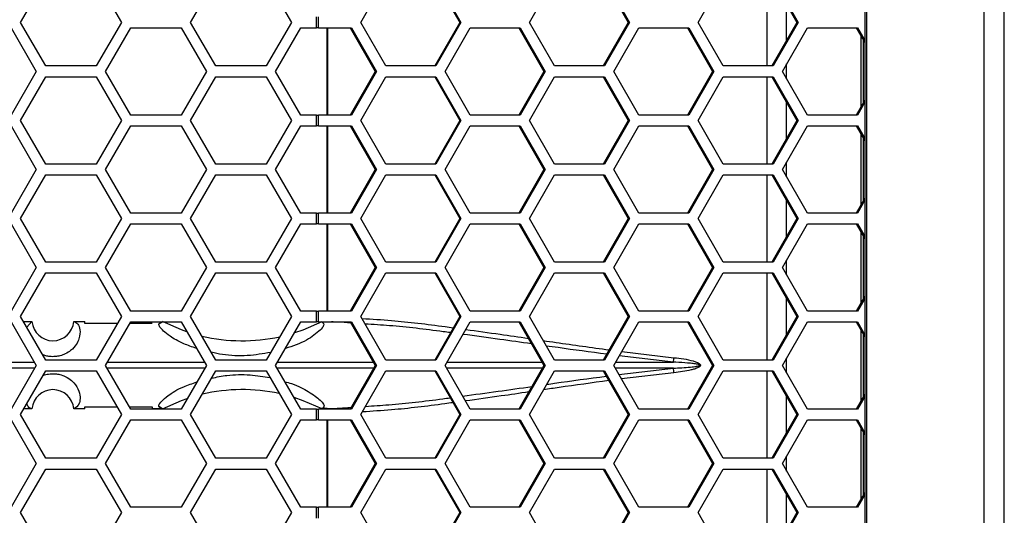
# Model space of a CAD drawing. Units: inches. Extents: x 0.3 to 33.8, y 0.2 to 21.7.
# Drawn here: x 9.1 to 9.6, y 6 to 6.3 of the extents above; entities that cross this region are included whole.
import ezdxf

# ---------------------------------------------------------------- set-up
doc = ezdxf.new("R2010")
doc.units = ezdxf.units.IN
doc.header["$MEASUREMENT"] = 0

msp = doc.modelspace()

# ---------------------------------------------------------------- linework, layer by layer
at = {"color": 7, "linetype": 'Continuous', "lineweight": 25}
for p, q in [((9.62939272990904, 3.188861454573967), (9.629392729909037, 8.262261454573967)), ((9.640956731552512, 3.190158155011517), (9.64095673155251, 8.26228615142436)), ((9.560992756110274, 8.194561454573963), (9.560992756110274, 3.256561454573969)), ((9.562271912794031, 3.256561454573969), (9.56227191279403, 8.194561454573963)), ((9.077556402407202, 6.311061454573964), (9.091990159136943, 6.336061454573966)), ((9.120857672596424, 6.336061454573966), (9.135291429326164, 6.311061454573966)), ((9.174956402407203, 6.311061454573964), (9.189390159136943, 6.336061454573966)), ((9.218257672596424, 6.336061454573966), (9.232691429326165, 6.311061454573966)), ((9.272483874264077, 6.311061454573966), (9.286794148204098, 6.336061454573966)), ((9.314735959884596, 6.336061454573966), (9.329046233824618, 6.311061454573966)), ((9.31541469608414, 6.336061454573966), (9.329724970024161, 6.311061454573966)), ((9.369050603761886, 6.311061454573966), (9.383360877701907, 6.336061454573966)), ((9.411302689382406, 6.336061454573966), (9.425612963322427, 6.311061454573966)), ((9.41198142558195, 6.336061454573966), (9.42629169952197, 6.311061454573966)), ((9.465617333259695, 6.311061454573964), (9.479927607199716, 6.336061454573966)), ((9.505003524684346, 6.336061454573966), (9.505003524684346, 6.286061454573964)), ((9.507869418880215, 6.336061454573966), (9.522179692820236, 6.311061454573966)), ((9.50854815507976, 6.336061454573966), (9.52285842901978, 6.311061454573966)), ((9.516301105205065, 6.300791581963889), (9.516301105205065, 6.321331327184041)), ((9.091990159136943, 6.286061454573964), (9.077556402407202, 6.311061454573964)), ((9.135291429326164, 6.311061454573966), (9.120857672596424, 6.286061454573964)), ((9.189390159136943, 6.286061454573964), (9.174956402407203, 6.311061454573964)), ((9.232691429326165, 6.311061454573966), (9.218257672596424, 6.286061454573966)), ((9.247099549527704, 6.307961454573967), (9.247099549527704, 6.314161454573967)), ((9.248169864303907, 6.307961454573967), (9.248169864303907, 6.314161454573967)), ((9.286794148204098, 6.286061454573966), (9.272483874264077, 6.311061454573966)), ((9.329046233824618, 6.311061454573966), (9.314735959884596, 6.286061454573966)), ((9.329724970024161, 6.311061454573966), (9.315414696084142, 6.286061454573964)), ((9.329724970024161, 6.311061454573966), (9.329046233824618, 6.311061454573966)), ((9.383360877701907, 6.286061454573966), (9.369050603761886, 6.311061454573966)), ((9.425612963322427, 6.311061454573966), (9.411302689382406, 6.286061454573966)), ((9.42629169952197, 6.311061454573966), (9.411981425581951, 6.286061454573966)), ((9.42629169952197, 6.311061454573966), (9.425612963322427, 6.311061454573966)), ((9.479927607199716, 6.286061454573964), (9.465617333259695, 6.311061454573964)), ((9.522179692820236, 6.311061454573966), (9.507869418880215, 6.286061454573964)), ((9.52285842901978, 6.311061454573966), (9.50854815507976, 6.286061454573964)), ((9.52285842901978, 6.311061454573966), (9.522179692820236, 6.311061454573966)), ((9.07212830028911, 6.307961454573967), (9.08656205701885, 6.282961454573965)), ((9.126227030099887, 6.282961454573965), (9.14066078682963, 6.307961454573966)), ((9.14066078682963, 6.307961454573966), (9.16952830028911, 6.307961454573966)), ((9.16952830028911, 6.307961454573966), (9.183962057018851, 6.282961454573965)), ((9.22362703009989, 6.282961454573965), (9.23806078682963, 6.307961454573966)), ((9.23806078682963, 6.307961454573966), (9.247099549527704, 6.307961454573967)), ((9.248169864303907, 6.307961454573967), (9.247099549527704, 6.307961454573967)), ((9.248169864303907, 6.307961454573967), (9.267102210312082, 6.307961454573967)), ((9.25292428878766, 6.307961454573967), (9.25292428878766, 6.257961454573966)), ((9.253401122010516, 6.307961454573967), (9.253401122010512, 6.257961454573966)), ((9.266423474112537, 6.307961454573967), (9.28073374805256, 6.282961454573965)), ((9.267102210312082, 6.307961454573967), (9.281412484252103, 6.282961454573965)), ((9.320738117989828, 6.282961454573965), (9.33504839192985, 6.307961454573967)), ((9.33504839192985, 6.307961454573967), (9.363668939809891, 6.307961454573967)), ((9.362990203610346, 6.307961454573967), (9.377300477550367, 6.282961454573965)), ((9.363668939809891, 6.307961454573967), (9.377979213749912, 6.282961454573965)), ((9.417304847487637, 6.282961454573965), (9.43161512142766, 6.307961454573967)), ((9.43161512142766, 6.307961454573967), (9.4602356693077, 6.307961454573967)), ((9.459556933108155, 6.307961454573967), (9.473867207048176, 6.282961454573965)), ((9.4602356693077, 6.307961454573967), (9.47454594324772, 6.282961454573965)), ((9.513871576985448, 6.282961454573965), (9.528181850925469, 6.307961454573966)), ((9.528181850925469, 6.307961454573966), (9.556802398805509, 6.307961454573966)), ((9.556123662605964, 6.307961454573966), (9.560992756110274, 6.299455164749053)), ((9.556802398805509, 6.307961454573966), (9.560992756110274, 6.300640914585828)), ((9.558799916080977, 6.303286048837099), (9.558799916080977, 6.262636860310833)), ((9.560079072764733, 6.301051366452405), (9.560079072764733, 6.264871542695527)), ((9.08656205701885, 6.282961454573965), (9.07212830028911, 6.257961454573967)), ((9.120857672596424, 6.286061454573964), (9.091990159136943, 6.286061454573964)), ((9.140660786829628, 6.257961454573966), (9.126227030099887, 6.282961454573965)), ((9.183962057018851, 6.282961454573965), (9.16952830028911, 6.257961454573966)), ((9.218257672596424, 6.286061454573966), (9.189390159136943, 6.286061454573964)), ((9.23806078682963, 6.257961454573966), (9.22362703009989, 6.282961454573965)), ((9.28073374805256, 6.282961454573965), (9.266423474112539, 6.257961454573966)), ((9.281412484252103, 6.282961454573965), (9.267102210312082, 6.257961454573966)), ((9.281412484252103, 6.282961454573965), (9.28073374805256, 6.282961454573965)), ((9.315414696084142, 6.286061454573964), (9.286794148204098, 6.286061454573966)), ((9.335048391929849, 6.257961454573966), (9.320738117989828, 6.282961454573965)), ((9.377300477550367, 6.282961454573965), (9.362990203610346, 6.257961454573966)), ((9.377979213749912, 6.282961454573965), (9.363668939809891, 6.257961454573966)), ((9.377979213749912, 6.282961454573965), (9.377300477550367, 6.282961454573965)), ((9.411981425581951, 6.286061454573966), (9.383360877701907, 6.286061454573966)), ((9.431615121427658, 6.257961454573966), (9.417304847487637, 6.282961454573965)), ((9.473867207048176, 6.282961454573965), (9.459556933108155, 6.257961454573966)), ((9.47454594324772, 6.282961454573965), (9.4602356693077, 6.257961454573966)), ((9.47454594324772, 6.282961454573965), (9.473867207048176, 6.282961454573965)), ((9.50854815507976, 6.286061454573964), (9.479927607199716, 6.286061454573964)), ((9.528181850925467, 6.257961454573966), (9.513871576985448, 6.282961454573965)), ((9.516301105205065, 6.278717077020817), (9.516301105205065, 6.287205832127115)), ((9.077556402407202, 6.254861454573965), (9.091990159136943, 6.279861454573965)), ((9.091990159136943, 6.279861454573965), (9.120857672596424, 6.279861454573965)), ((9.120857672596424, 6.279861454573965), (9.135291429326164, 6.254861454573965)), ((9.174956402407203, 6.254861454573965), (9.189390159136943, 6.279861454573965)), ((9.189390159136943, 6.279861454573965), (9.218257672596424, 6.279861454573965)), ((9.218257672596424, 6.279861454573965), (9.232691429326165, 6.254861454573965)), ((9.272483874264077, 6.254861454573965), (9.286794148204097, 6.279861454573965)), ((9.286794148204097, 6.279861454573965), (9.31541469608414, 6.279861454573965)), ((9.314735959884596, 6.279861454573965), (9.329046233824618, 6.254861454573965)), ((9.31541469608414, 6.279861454573965), (9.329724970024161, 6.254861454573965)), ((9.369050603761886, 6.254861454573965), (9.383360877701907, 6.279861454573965)), ((9.383360877701907, 6.279861454573965), (9.41198142558195, 6.279861454573965)), ((9.411302689382406, 6.279861454573965), (9.425612963322427, 6.254861454573965)), ((9.41198142558195, 6.279861454573965), (9.42629169952197, 6.254861454573965)), ((9.465617333259695, 6.254861454573965), (9.479927607199716, 6.279861454573965)), ((9.479927607199716, 6.279861454573965), (9.50854815507976, 6.279861454573965)), ((9.505003524684346, 6.279861454573965), (9.505003524684346, 6.229861454573965)), ((9.507869418880215, 6.279861454573965), (9.522179692820236, 6.254861454573965)), ((9.50854815507976, 6.279861454573965), (9.522858429019779, 6.254861454573965)), ((9.516301105205065, 6.244591581963888), (9.516301105205065, 6.265131327184041)), ((9.560992756110274, 6.266467744398877), (9.556123662605964, 6.257961454573966)), ((9.560992756110274, 6.265281994562102), (9.556802398805509, 6.257961454573966)), ((9.091990159136943, 6.229861454573965), (9.077556402407202, 6.254861454573965)), ((9.135291429326164, 6.254861454573965), (9.120857672596424, 6.229861454573965)), ((9.16952830028911, 6.257961454573966), (9.140660786829628, 6.257961454573966)), ((9.189390159136943, 6.229861454573965), (9.174956402407203, 6.254861454573965)), ((9.232691429326165, 6.254861454573965), (9.218257672596424, 6.229861454573965)), ((9.247099549527704, 6.257961454573966), (9.23806078682963, 6.257961454573966)), ((9.247099549527704, 6.251761454573966), (9.247099549527704, 6.257961454573966)), ((9.247099549527704, 6.257961454573966), (9.248169864303907, 6.257961454573966)), ((9.248169864303907, 6.251761454573966), (9.248169864303907, 6.257961454573966)), ((9.267102210312082, 6.257961454573966), (9.248169864303907, 6.257961454573966)), ((9.286794148204098, 6.229861454573965), (9.272483874264077, 6.254861454573965)), ((9.329046233824618, 6.254861454573965), (9.314735959884596, 6.229861454573965)), ((9.329724970024161, 6.254861454573965), (9.31541469608414, 6.229861454573965)), ((9.329724970024161, 6.254861454573965), (9.329046233824618, 6.254861454573965)), ((9.363668939809891, 6.257961454573966), (9.335048391929849, 6.257961454573966)), ((9.383360877701907, 6.229861454573965), (9.369050603761886, 6.254861454573965)), ((9.425612963322427, 6.254861454573965), (9.411302689382405, 6.229861454573965)), ((9.42629169952197, 6.254861454573965), (9.41198142558195, 6.229861454573965)), ((9.42629169952197, 6.254861454573965), (9.425612963322427, 6.254861454573965)), ((9.4602356693077, 6.257961454573966), (9.431615121427658, 6.257961454573966)), ((9.479927607199716, 6.229861454573965), (9.465617333259695, 6.254861454573965)), ((9.522179692820236, 6.254861454573965), (9.507869418880214, 6.229861454573965)), ((9.522858429019779, 6.254861454573965), (9.50854815507976, 6.229861454573965)), ((9.522858429019779, 6.254861454573965), (9.522179692820236, 6.254861454573965)), ((9.556802398805509, 6.257961454573966), (9.528181850925467, 6.257961454573966)), ((9.07212830028911, 6.251761454573966), (9.08656205701885, 6.226761454573964)), ((9.126227030099887, 6.226761454573967), (9.140660786829628, 6.251761454573966)), ((9.140660786829628, 6.251761454573966), (9.16952830028911, 6.251761454573966)), ((9.16952830028911, 6.251761454573966), (9.183962057018851, 6.226761454573964)), ((9.223627030099887, 6.226761454573967), (9.238060786829628, 6.251761454573966)), ((9.238060786829628, 6.251761454573966), (9.247099549527704, 6.251761454573966)), ((9.248169864303907, 6.251761454573966), (9.247099549527704, 6.251761454573966)), ((9.248169864303907, 6.251761454573966), (9.267102210312082, 6.251761454573966)), ((9.25292428878766, 6.251761454573966), (9.25292428878766, 6.201761454573966)), ((9.253401122010512, 6.251761454573966), (9.25340112201051, 6.201761454573966)), ((9.266423474112537, 6.251761454573966), (9.28073374805256, 6.226761454573964)), ((9.267102210312082, 6.251761454573966), (9.281412484252103, 6.226761454573964)), ((9.320738117989828, 6.226761454573967), (9.335048391929849, 6.251761454573966)), ((9.335048391929849, 6.251761454573966), (9.363668939809891, 6.251761454573966)), ((9.362990203610346, 6.251761454573966), (9.377300477550367, 6.226761454573964)), ((9.363668939809891, 6.251761454573966), (9.377979213749912, 6.226761454573964)), ((9.417304847487637, 6.226761454573967), (9.431615121427658, 6.251761454573966)), ((9.431615121427658, 6.251761454573966), (9.4602356693077, 6.251761454573966)), ((9.459556933108155, 6.251761454573966), (9.473867207048176, 6.226761454573964)), ((9.4602356693077, 6.251761454573966), (9.47454594324772, 6.226761454573964)), ((9.513871576985446, 6.226761454573967), (9.528181850925469, 6.251761454573965)), ((9.528181850925469, 6.251761454573965), (9.556802398805509, 6.251761454573965)), ((9.556123662605964, 6.251761454573965), (9.560992756110274, 6.243255164749052)), ((9.556802398805509, 6.251761454573965), (9.560992756110274, 6.244440914585828)), ((9.558799916080977, 6.247086048837097), (9.558799916080977, 6.206436860310832)), ((9.560079072764733, 6.244851366452403), (9.560079072764735, 6.208671542695524)), ((9.516301105205065, 6.222517077020816), (9.516301105205065, 6.231005832127115)), ((9.08656205701885, 6.226761454573964), (9.07212830028911, 6.201761454573966)), ((9.120857672596424, 6.229861454573965), (9.091990159136943, 6.229861454573965)), ((9.140660786829628, 6.201761454573966), (9.126227030099887, 6.226761454573967)), ((9.183962057018851, 6.226761454573964), (9.16952830028911, 6.201761454573966)), ((9.218257672596424, 6.229861454573965), (9.189390159136943, 6.229861454573965)), ((9.238060786829628, 6.201761454573966), (9.223627030099887, 6.226761454573967)), ((9.28073374805256, 6.226761454573964), (9.266423474112539, 6.201761454573966)), ((9.281412484252103, 6.226761454573964), (9.267102210312084, 6.201761454573966)), ((9.281412484252103, 6.226761454573964), (9.28073374805256, 6.226761454573964)), ((9.31541469608414, 6.229861454573965), (9.286794148204098, 6.229861454573965)), ((9.335048391929849, 6.201761454573966), (9.320738117989828, 6.226761454573967)), ((9.377300477550367, 6.226761454573964), (9.362990203610348, 6.201761454573966)), ((9.377979213749912, 6.226761454573964), (9.363668939809891, 6.201761454573966)), ((9.377979213749912, 6.226761454573964), (9.377300477550367, 6.226761454573964)), ((9.41198142558195, 6.229861454573965), (9.383360877701907, 6.229861454573965)), ((9.431615121427658, 6.201761454573966), (9.417304847487637, 6.226761454573967)), ((9.473867207048176, 6.226761454573964), (9.459556933108157, 6.201761454573966)), ((9.47454594324772, 6.226761454573964), (9.460235669307702, 6.201761454573966)), ((9.47454594324772, 6.226761454573964), (9.473867207048176, 6.226761454573964)), ((9.50854815507976, 6.229861454573965), (9.479927607199716, 6.229861454573965)), ((9.528181850925467, 6.201761454573965), (9.513871576985446, 6.226761454573967)), ((9.077556402407202, 6.198661454573966), (9.091990159136943, 6.223661454573965)), ((9.091990159136943, 6.223661454573965), (9.120857672596424, 6.223661454573965)), ((9.120857672596424, 6.223661454573965), (9.135291429326164, 6.198661454573966)), ((9.174956402407203, 6.198661454573966), (9.189390159136943, 6.223661454573965)), ((9.189390159136943, 6.223661454573965), (9.218257672596424, 6.223661454573965)), ((9.218257672596424, 6.223661454573965), (9.232691429326165, 6.198661454573966)), ((9.272483874264077, 6.198661454573966), (9.286794148204098, 6.223661454573965)), ((9.286794148204098, 6.223661454573965), (9.31541469608414, 6.223661454573965)), ((9.314735959884596, 6.223661454573965), (9.329046233824618, 6.198661454573966)), ((9.31541469608414, 6.223661454573965), (9.329724970024161, 6.198661454573966)), ((9.369050603761886, 6.198661454573966), (9.383360877701907, 6.223661454573965)), ((9.383360877701907, 6.223661454573965), (9.41198142558195, 6.223661454573965)), ((9.411302689382406, 6.223661454573965), (9.425612963322427, 6.198661454573966)), ((9.41198142558195, 6.223661454573965), (9.42629169952197, 6.198661454573966)), ((9.465617333259695, 6.198661454573964), (9.479927607199716, 6.223661454573965)), ((9.479927607199716, 6.223661454573965), (9.50854815507976, 6.223661454573965)), ((9.505003524684346, 6.223661454573965), (9.505003524684346, 6.173661454573964)), ((9.507869418880215, 6.223661454573965), (9.522179692820236, 6.198661454573966)), ((9.50854815507976, 6.223661454573965), (9.52285842901978, 6.198661454573966)), ((9.516301105205065, 6.18839158196389), (9.516301105205065, 6.208931327184042)), ((9.560992756110274, 6.210267744398876), (9.556123662605966, 6.201761454573965)), ((9.560992756110274, 6.209081994562101), (9.55680239880551, 6.201761454573965)), ((9.091990159136943, 6.173661454573966), (9.077556402407202, 6.198661454573966)), ((9.135291429326164, 6.198661454573966), (9.120857672596424, 6.173661454573966)), ((9.16952830028911, 6.201761454573966), (9.140660786829628, 6.201761454573966)), ((9.189390159136943, 6.173661454573966), (9.174956402407203, 6.198661454573966)), ((9.232691429326165, 6.198661454573966), (9.218257672596424, 6.173661454573966)), ((9.247099549527704, 6.201761454573966), (9.238060786829628, 6.201761454573966)), ((9.247099549527704, 6.195561454573967), (9.247099549527704, 6.201761454573966)), ((9.247099549527704, 6.201761454573966), (9.248169864303907, 6.201761454573966)), ((9.248169864303907, 6.195561454573967), (9.248169864303907, 6.201761454573966)), ((9.267102210312084, 6.201761454573966), (9.248169864303907, 6.201761454573966)), ((9.286794148204098, 6.173661454573966), (9.272483874264077, 6.198661454573966)), ((9.329046233824618, 6.198661454573966), (9.314735959884596, 6.173661454573966)), ((9.329724970024161, 6.198661454573966), (9.315414696084142, 6.173661454573966)), ((9.329724970024161, 6.198661454573966), (9.329046233824618, 6.198661454573966)), ((9.363668939809891, 6.201761454573966), (9.335048391929849, 6.201761454573966)), ((9.383360877701907, 6.173661454573966), (9.369050603761886, 6.198661454573966)), ((9.425612963322427, 6.198661454573966), (9.411302689382406, 6.173661454573966)), ((9.42629169952197, 6.198661454573966), (9.411981425581951, 6.173661454573964)), ((9.42629169952197, 6.198661454573966), (9.425612963322427, 6.198661454573966)), ((9.460235669307702, 6.201761454573966), (9.431615121427658, 6.201761454573966)), ((9.479927607199716, 6.173661454573964), (9.465617333259695, 6.198661454573964)), ((9.522179692820236, 6.198661454573966), (9.507869418880215, 6.173661454573964)), ((9.52285842901978, 6.198661454573966), (9.50854815507976, 6.173661454573964)), ((9.52285842901978, 6.198661454573966), (9.522179692820236, 6.198661454573966)), ((9.55680239880551, 6.201761454573965), (9.528181850925467, 6.201761454573965)), ((9.07212830028911, 6.195561454573967), (9.08656205701885, 6.170561454573966)), ((9.126227030099887, 6.170561454573966), (9.14066078682963, 6.195561454573967)), ((9.14066078682963, 6.195561454573967), (9.16952830028911, 6.195561454573967)), ((9.16952830028911, 6.195561454573967), (9.183962057018851, 6.170561454573966)), ((9.22362703009989, 6.170561454573966), (9.23806078682963, 6.195561454573965)), ((9.23806078682963, 6.195561454573965), (9.247099549527704, 6.195561454573967)), ((9.248169864303907, 6.195561454573967), (9.247099549527704, 6.195561454573967)), ((9.248169864303907, 6.195561454573967), (9.267102210312082, 6.195561454573967)), ((9.25292428878766, 6.195561454573967), (9.25292428878766, 6.145561454573965)), ((9.25340112201051, 6.195561454573967), (9.253401122010507, 6.145561454573965)), ((9.266423474112537, 6.195561454573967), (9.28073374805256, 6.170561454573966)), ((9.267102210312082, 6.195561454573967), (9.281412484252103, 6.170561454573966)), ((9.320738117989828, 6.170561454573966), (9.33504839192985, 6.195561454573967)), ((9.33504839192985, 6.195561454573967), (9.363668939809891, 6.195561454573967)), ((9.362990203610346, 6.195561454573967), (9.377300477550367, 6.170561454573966)), ((9.363668939809891, 6.195561454573967), (9.377979213749912, 6.170561454573966)), ((9.417304847487637, 6.170561454573966), (9.43161512142766, 6.195561454573967)), ((9.43161512142766, 6.195561454573967), (9.4602356693077, 6.195561454573967)), ((9.459556933108155, 6.195561454573967), (9.473867207048176, 6.170561454573966)), ((9.4602356693077, 6.195561454573967), (9.47454594324772, 6.170561454573966)), ((9.513871576985448, 6.170561454573964), (9.528181850925469, 6.195561454573965)), ((9.528181850925469, 6.195561454573965), (9.556802398805509, 6.195561454573965)), ((9.556123662605964, 6.195561454573965), (9.560992756110274, 6.187055164749053)), ((9.556802398805509, 6.195561454573965), (9.560992756110274, 6.18824091458583)), ((9.558799916080977, 6.190886048837098), (9.558799916080977, 6.150236860310832)), ((9.560079072764733, 6.188651366452404), (9.560079072764733, 6.152471542695526)), ((9.516301105205065, 6.166317077020818), (9.516301105205065, 6.174805832127114)), ((9.08656205701885, 6.170561454573966), (9.07212830028911, 6.145561454573965)), ((9.120857672596424, 6.173661454573966), (9.091990159136943, 6.173661454573966)), ((9.140660786829628, 6.145561454573965), (9.126227030099887, 6.170561454573966)), ((9.183962057018851, 6.170561454573966), (9.16952830028911, 6.145561454573965)), ((9.218257672596424, 6.173661454573966), (9.189390159136943, 6.173661454573966)), ((9.23806078682963, 6.145561454573965), (9.22362703009989, 6.170561454573966)), ((9.28073374805256, 6.170561454573966), (9.266423474112539, 6.145561454573965)), ((9.281412484252103, 6.170561454573966), (9.267102210312082, 6.145561454573965)), ((9.281412484252103, 6.170561454573966), (9.28073374805256, 6.170561454573966)), ((9.315414696084142, 6.173661454573966), (9.286794148204098, 6.173661454573966)), ((9.335048391929849, 6.145561454573965), (9.320738117989828, 6.170561454573966)), ((9.377300477550367, 6.170561454573966), (9.362990203610346, 6.145561454573965)), ((9.377979213749912, 6.170561454573966), (9.363668939809891, 6.145561454573965)), ((9.377979213749912, 6.170561454573966), (9.377300477550367, 6.170561454573966)), ((9.411981425581951, 6.173661454573964), (9.383360877701907, 6.173661454573966)), ((9.431615121427658, 6.145561454573965), (9.417304847487637, 6.170561454573966)), ((9.473867207048176, 6.170561454573966), (9.459556933108155, 6.145561454573965)), ((9.47454594324772, 6.170561454573966), (9.4602356693077, 6.145561454573965)), ((9.47454594324772, 6.170561454573966), (9.473867207048176, 6.170561454573966)), ((9.50854815507976, 6.173661454573964), (9.479927607199716, 6.173661454573964)), ((9.528181850925469, 6.145561454573965), (9.513871576985448, 6.170561454573964)), ((9.077556402407202, 6.142461454573965), (9.091990159136943, 6.167461454573964)), ((9.091990159136943, 6.167461454573964), (9.120857672596424, 6.167461454573964)), ((9.120857672596424, 6.167461454573964), (9.135291429326164, 6.142461454573965)), ((9.174956402407203, 6.142461454573965), (9.189390159136943, 6.167461454573966)), ((9.189390159136943, 6.167461454573966), (9.218257672596424, 6.167461454573966)), ((9.218257672596424, 6.167461454573966), (9.232691429326165, 6.142461454573965)), ((9.272483874264077, 6.142461454573965), (9.286794148204097, 6.167461454573966)), ((9.286794148204097, 6.167461454573966), (9.31541469608414, 6.167461454573966)), ((9.314735959884596, 6.167461454573966), (9.329046233824618, 6.142461454573965)), ((9.31541469608414, 6.167461454573966), (9.329724970024161, 6.142461454573965)), ((9.369050603761886, 6.142461454573965), (9.383360877701907, 6.167461454573966)), ((9.383360877701907, 6.167461454573966), (9.41198142558195, 6.167461454573966)), ((9.411302689382406, 6.167461454573966), (9.425612963322427, 6.142461454573965)), ((9.41198142558195, 6.167461454573966), (9.42629169952197, 6.142461454573965)), ((9.465617333259695, 6.142461454573965), (9.479927607199716, 6.167461454573964)), ((9.479927607199716, 6.167461454573964), (9.50854815507976, 6.167461454573964)), ((9.505003524684346, 6.167461454573964), (9.505003524684346, 6.117461454573964)), ((9.507869418880215, 6.167461454573964), (9.522179692820236, 6.142461454573965)), ((9.50854815507976, 6.167461454573964), (9.522858429019779, 6.142461454573965)), ((9.516301105205065, 6.132191581963889), (9.516301105205065, 6.152731327184042)), ((9.560992756110274, 6.154067744398878), (9.556123662605964, 6.145561454573965)), ((9.560992756110274, 6.152881994562103), (9.556802398805509, 6.145561454573965)), ((9.091990159136943, 6.117461454573964), (9.077556402407202, 6.142461454573965)), ((9.135291429326164, 6.142461454573965), (9.120857672596424, 6.117461454573964)), ((9.16952830028911, 6.145561454573965), (9.140660786829628, 6.145561454573965)), ((9.189390159136943, 6.117461454573964), (9.174956402407203, 6.142461454573965)), ((9.232691429326165, 6.142461454573965), (9.218257672596424, 6.117461454573964)), ((9.247099549527704, 6.145561454573965), (9.23806078682963, 6.145561454573965)), ((9.247099549527704, 6.139361454573965), (9.247099549527704, 6.145561454573965)), ((9.247099549527704, 6.145561454573965), (9.248169864303907, 6.145561454573965)), ((9.248169864303907, 6.139361454573965), (9.248169864303907, 6.145561454573965)), ((9.267102210312082, 6.145561454573965), (9.248169864303907, 6.145561454573965)), ((9.286794148204098, 6.117461454573964), (9.272483874264077, 6.142461454573965)), ((9.329046233824618, 6.142461454573965), (9.314735959884596, 6.117461454573964)), ((9.329724970024161, 6.142461454573965), (9.31541469608414, 6.117461454573964)), ((9.329724970024161, 6.142461454573965), (9.329046233824618, 6.142461454573965)), ((9.363668939809891, 6.145561454573965), (9.335048391929849, 6.145561454573965)), ((9.383360877701907, 6.117461454573964), (9.369050603761886, 6.142461454573965)), ((9.425612963322427, 6.142461454573965), (9.411302689382405, 6.117461454573964)), ((9.42629169952197, 6.142461454573965), (9.41198142558195, 6.117461454573964)), ((9.42629169952197, 6.142461454573965), (9.425612963322427, 6.142461454573965)), ((9.4602356693077, 6.145561454573965), (9.431615121427658, 6.145561454573965)), ((9.479927607199716, 6.117461454573964), (9.465617333259695, 6.142461454573965)), ((9.522179692820236, 6.142461454573965), (9.507869418880214, 6.117461454573964)), ((9.522858429019779, 6.142461454573965), (9.50854815507976, 6.117461454573964)), ((9.522858429019779, 6.142461454573965), (9.522179692820236, 6.142461454573965)), ((9.556802398805509, 6.145561454573965), (9.528181850925469, 6.145561454573965)), ((9.07212830028911, 6.139361454573967), (9.08656205701885, 6.114361454573966)), ((9.079230730608105, 6.139561433061457), (9.08411339355605, 6.139561408744287)), ((9.081130804652782, 6.136270408277935), (9.08395896928549, 6.139555030763614)), ((9.083958969285508, 6.139555030763407), (9.084113393590806, 6.139561454573971)), ((9.108029890140717, 6.139560813530832), (9.114463393590805, 6.13956040168996)), ((9.114463393590805, 6.138497816229228), (9.114463393590805, 6.13956040168996)), ((9.132967451367781, 6.138436206674374), (9.114463393590805, 6.138497816229228)), ((9.126227030099887, 6.114361454573966), (9.140660786829628, 6.139361454573965)), ((9.152963393590806, 6.138369629866512), (9.14011285911051, 6.138412415925577)), ((9.140660786829628, 6.139361454573965), (9.16952830028911, 6.139361454573965)), ((9.156678499599654, 6.138203251936701), (9.158584436679392, 6.139361454573965)), ((9.16952830028911, 6.139361454573965), (9.183962057018851, 6.114361454573966)), ((9.223627030099887, 6.114361454573966), (9.238060786829628, 6.139361454573965)), ((9.238060786829628, 6.139361454573965), (9.247099549527704, 6.139361454573965)), ((9.248169864303907, 6.139361454573965), (9.247099549527704, 6.139361454573965)), ((9.248169864303907, 6.139361454573965), (9.267102210312082, 6.139361454573965)), ((9.266423474112537, 6.139361454573965), (9.28073374805256, 6.114361454573966)), ((9.267102210312082, 6.139361454573965), (9.281412484252103, 6.114361454573966)), ((9.320738117989828, 6.114361454573966), (9.335048391929849, 6.139361454573965)), ((9.335048391929849, 6.139361454573965), (9.363668939809891, 6.139361454573965)), ((9.362990203610346, 6.139361454573965), (9.377300477550367, 6.114361454573966)), ((9.363668939809891, 6.139361454573965), (9.377979213749912, 6.114361454573966)), ((9.417304847487637, 6.114361454573966), (9.431615121427658, 6.139361454573965)), ((9.431615121427658, 6.139361454573965), (9.4602356693077, 6.139361454573965)), ((9.459556933108155, 6.139361454573965), (9.473867207048176, 6.114361454573966)), ((9.4602356693077, 6.139361454573965), (9.47454594324772, 6.114361454573966)), ((9.513871576985446, 6.114361454573966), (9.528181850925469, 6.139361454573965)), ((9.528181850925469, 6.139361454573965), (9.556802398805509, 6.139361454573965)), ((9.556123662605964, 6.139361454573965), (9.560992756110274, 6.130855164749053)), ((9.556802398805509, 6.139361454573965), (9.560992756110274, 6.13204091458583)), ((9.558799916080977, 6.134686048837098), (9.558799916080977, 6.094036860310831)), ((9.560079072764733, 6.132451366452404), (9.560079072764733, 6.096271542695526)), ((9.451451863469606, 6.116282894996661), (9.420469710274627, 6.119890459120378)), ((9.421926403851868, 6.122435297855377), (9.451762492325289, 6.118865055630707)), ((9.516301105205065, 6.110117077020816), (9.516301105205065, 6.118605832127115)), ((9.058613393590807, 6.116287984933856), (9.085449804222382, 6.11628793292831)), ((9.085680744588446, 6.112834976667163), (9.058613393590807, 6.112834924214084)), ((9.08656205701885, 6.114361454573966), (9.07212830028911, 6.089361454573965)), ((9.120857672596424, 6.117461454573964), (9.091990159136943, 6.117461454573964)), ((9.140660786829628, 6.089361454573965), (9.126227030099887, 6.114361454573966)), ((9.183081043648096, 6.11283549465367), (9.127108269088472, 6.112835103872125)), ((9.127339208288117, 6.116287803703051), (9.182850102453665, 6.116287416376572)), ((9.183962057018851, 6.114361454573966), (9.16952830028911, 6.089361454573965)), ((9.218257672596424, 6.117461454573964), (9.189390159136943, 6.117461454573964)), ((9.238060786829628, 6.089361454573965), (9.223627030099887, 6.114361454573966)), ((9.279860896054103, 6.112836585095375), (9.224507837234762, 6.112835851864694)), ((9.22473877537138, 6.116287053869266), (9.279631930006014, 6.11628632696139)), ((9.28073374805256, 6.114361454573966), (9.266423474112539, 6.089361454573965)), ((9.281412484252103, 6.114361454573966), (9.267102210312084, 6.089361454573965)), ((9.281412484252103, 6.114361454573966), (9.28073374805256, 6.114361454573966)), ((9.31541469608414, 6.117461454573964), (9.286794148204098, 6.117461454573964)), ((9.335048391929849, 6.089361454573965), (9.320738117989828, 6.114361454573966)), ((9.376428670583618, 6.112838410762218), (9.321610595574404, 6.112837239195154)), ((9.321839557156443, 6.116285665059437), (9.376199703399498, 6.116284503279187)), ((9.377300477550367, 6.114361454573966), (9.362990203610348, 6.089361454573965)), ((9.377979213749912, 6.114361454573966), (9.363668939809891, 6.089361454573965)), ((9.377979213749912, 6.114361454573966), (9.377300477550367, 6.114361454573966)), ((9.41198142558195, 6.117461454573964), (9.383360877701907, 6.117461454573964)), ((9.431615121427658, 6.089361454573965), (9.417304847487637, 6.114361454573966)), ((9.451451863469456, 6.112840014151279), (9.418176143735987, 6.112839302985531)), ((9.418405105318026, 6.116283601269061), (9.451451863469606, 6.116282894996661)), ((9.420260904835796, 6.109197232420447), (9.451451863469456, 6.112840014151279)), ((9.473867207048176, 6.114361454573966), (9.459556933108157, 6.089361454573965)), ((9.47454594324772, 6.114361454573966), (9.460235669307702, 6.089361454573965)), ((9.47454594324772, 6.114361454573966), (9.473867207048176, 6.114361454573966)), ((9.50854815507976, 6.117461454573964), (9.479927607199716, 6.117461454573964)), ((9.528181850925467, 6.089361454573965), (9.513871576985446, 6.114361454573966)), ((9.077556402407202, 6.086261454573965), (9.091990159136943, 6.111261454573965)), ((9.091990159136943, 6.111261454573965), (9.120857672596424, 6.111261454573965)), ((9.120857672596424, 6.111261454573965), (9.135291429326164, 6.086261454573965)), ((9.174956402407203, 6.086261454573965), (9.189390159136943, 6.111261454573966)), ((9.189390159136943, 6.111261454573966), (9.218257672596424, 6.111261454573966)), ((9.218257672596424, 6.111261454573966), (9.232691429326165, 6.086261454573965)), ((9.272483874264077, 6.086261454573965), (9.286794148204098, 6.111261454573966)), ((9.286794148204098, 6.111261454573966), (9.31541469608414, 6.111261454573966)), ((9.314735959884596, 6.111261454573966), (9.329046233824618, 6.086261454573965)), ((9.31541469608414, 6.111261454573966), (9.329724970024163, 6.086261454573965)), ((9.369050603761886, 6.086261454573965), (9.383360877701907, 6.111261454573966)), ((9.383360877701907, 6.111261454573966), (9.41198142558195, 6.111261454573966)), ((9.411302689382406, 6.111261454573966), (9.425612963322427, 6.086261454573965)), ((9.41198142558195, 6.111261454573966), (9.42629169952197, 6.086261454573965)), ((9.451762492325132, 6.110257853517218), (9.421706936478696, 6.106671020048552)), ((9.465617333259695, 6.086261454573965), (9.479927607199716, 6.111261454573965)), ((9.479927607199716, 6.111261454573965), (9.50854815507976, 6.111261454573965)), ((9.505003524684346, 6.111261454573965), (9.505003524684346, 6.061261454573965)), ((9.507869418880215, 6.111261454573965), (9.522179692820236, 6.086261454573965)), ((9.50854815507976, 6.111261454573965), (9.52285842901978, 6.086261454573965)), ((9.516301105205065, 6.075991581963889), (9.516301105205065, 6.096531327184041)), ((9.560992756110274, 6.097867744398878), (9.556123662605966, 6.089361454573965)), ((9.560992756110274, 6.096681994562101), (9.55680239880551, 6.089361454573965)), ((9.114463393590805, 6.09062509291871), (9.132736954343818, 6.090685935030057)), ((9.114463393590805, 6.089562507457979), (9.114463393590805, 6.09062509291871)), ((9.139882362086547, 6.090709725778853), (9.152963393590806, 6.090753279281427)), ((9.152963393590806, 6.090753279281427), (9.152963393590806, 6.08957001596927)), ((9.158891210791294, 6.089574693762746), (9.156679175613755, 6.090918906470895)), ((9.156679175613755, 6.090918906470895), (9.158891210791294, 6.089574693762746)), ((9.091990159136943, 6.061261454573965), (9.077556402407202, 6.086261454573965)), ((9.084113426104997, 6.089561500403887), (9.079461671379839, 6.089561477236655)), ((9.084101465192175, 6.089561609272644), (9.083969588132994, 6.089567094996291)), ((9.084113426104997, 6.089561500403887), (9.084101465192091, 6.089561609272645)), ((9.114463393590805, 6.089562507457979), (9.108029881898242, 6.089562100099488)), ((9.135291429326164, 6.086261454573965), (9.120857672596424, 6.061261454573965)), ((9.16952830028911, 6.089361454573965), (9.140660786829628, 6.089361454573965)), ((9.158935509657711, 6.089572395942798), (9.152963393590806, 6.08957001596927)), ((9.158935509657711, 6.089572395942798), (9.158891210791294, 6.089574693762746)), ((9.189390159136943, 6.061261454573965), (9.174956402407203, 6.086261454573965)), ((9.232691429326165, 6.086261454573965), (9.218257672596426, 6.061261454573965)), ((9.247099549527704, 6.089361454573965), (9.238060786829628, 6.089361454573965)), ((9.247099549527704, 6.083161454573967), (9.247099549527704, 6.089361454573965)), ((9.247099549527704, 6.089361454573965), (9.248169864303907, 6.089361454573965)), ((9.248169864303907, 6.083161454573967), (9.248169864303907, 6.089361454573965)), ((9.267102210312084, 6.089361454573965), (9.248169864303907, 6.089361454573965)), ((9.253219691388038, 6.089716118894164), (9.25012737066213, 6.089706520082679)), ((9.253247216463537, 6.08968266130807), (9.252737212014958, 6.089361454573965)), ((9.253219691388038, 6.089716118894164), (9.253247216463537, 6.08968266130807)), ((9.286794148204098, 6.061261454573965), (9.272483874264077, 6.086261454573965)), ((9.329046233824618, 6.086261454573965), (9.314735959884596, 6.061261454573965)), ((9.329724970024163, 6.086261454573965), (9.315414696084142, 6.061261454573965)), ((9.329724970024163, 6.086261454573965), (9.329046233824618, 6.086261454573965)), ((9.363668939809891, 6.089361454573965), (9.335048391929849, 6.089361454573965)), ((9.383360877701907, 6.061261454573965), (9.369050603761886, 6.086261454573965)), ((9.425612963322427, 6.086261454573965), (9.411302689382406, 6.061261454573965)), ((9.42629169952197, 6.086261454573965), (9.411981425581951, 6.061261454573965)), ((9.42629169952197, 6.086261454573965), (9.425612963322427, 6.086261454573965)), ((9.460235669307702, 6.089361454573965), (9.431615121427658, 6.089361454573965)), ((9.479927607199716, 6.061261454573965), (9.465617333259695, 6.086261454573965)), ((9.522179692820236, 6.086261454573965), (9.507869418880215, 6.061261454573965)), ((9.52285842901978, 6.086261454573965), (9.50854815507976, 6.061261454573965)), ((9.52285842901978, 6.086261454573965), (9.522179692820236, 6.086261454573965)), ((9.55680239880551, 6.089361454573965), (9.528181850925467, 6.089361454573965)), ((9.07212830028911, 6.083161454573967), (9.08656205701885, 6.058161454573966)), ((9.126227030099889, 6.058161454573966), (9.14066078682963, 6.083161454573967)), ((9.14066078682963, 6.083161454573967), (9.16952830028911, 6.083161454573967)), ((9.16952830028911, 6.083161454573967), (9.183962057018851, 6.058161454573966)), ((9.22362703009989, 6.058161454573966), (9.23806078682963, 6.083161454573967)), ((9.23806078682963, 6.083161454573967), (9.247099549527704, 6.083161454573967)), ((9.248169864303907, 6.083161454573967), (9.247099549527704, 6.083161454573967)), ((9.248169864303907, 6.083161454573967), (9.267102210312082, 6.083161454573967)), ((9.25292428878766, 6.083161454573967), (9.25292428878766, 6.033161454573967)), ((9.253401122010525, 6.083161454573965), (9.253401122010523, 6.033161454573967)), ((9.266423474112537, 6.083161454573967), (9.28073374805256, 6.058161454573966)), ((9.267102210312082, 6.083161454573967), (9.281412484252103, 6.058161454573966)), ((9.320738117989828, 6.058161454573966), (9.33504839192985, 6.083161454573967)), ((9.33504839192985, 6.083161454573967), (9.363668939809891, 6.083161454573967)), ((9.362990203610346, 6.083161454573967), (9.377300477550367, 6.058161454573966)), ((9.363668939809891, 6.083161454573967), (9.377979213749912, 6.058161454573966)), ((9.417304847487637, 6.058161454573966), (9.43161512142766, 6.083161454573967)), ((9.43161512142766, 6.083161454573967), (9.4602356693077, 6.083161454573967)), ((9.459556933108155, 6.083161454573967), (9.473867207048176, 6.058161454573966)), ((9.4602356693077, 6.083161454573967), (9.47454594324772, 6.058161454573966)), ((9.513871576985448, 6.058161454573966), (9.528181850925469, 6.083161454573967)), ((9.528181850925469, 6.083161454573967), (9.556802398805509, 6.083161454573967)), ((9.556123662605964, 6.083161454573967), (9.560992756110274, 6.074655164749053)), ((9.556802398805509, 6.083161454573967), (9.560992756110274, 6.07584091458583)), ((9.558799916080977, 6.0784860488371), (9.558799916080977, 6.037836860310834)), ((9.560079072764733, 6.076251366452405), (9.560079072764733, 6.040071542695525)), ((9.516301105205065, 6.053917077020817), (9.516301105205065, 6.062405832127114)), ((9.08656205701885, 6.058161454573966), (9.07212830028911, 6.033161454573967)), ((9.120857672596424, 6.061261454573965), (9.091990159136943, 6.061261454573965)), ((9.140660786829628, 6.033161454573967), (9.126227030099889, 6.058161454573966)), ((9.183962057018851, 6.058161454573966), (9.16952830028911, 6.033161454573967)), ((9.218257672596426, 6.061261454573965), (9.189390159136943, 6.061261454573965)), ((9.23806078682963, 6.033161454573967), (9.22362703009989, 6.058161454573966)), ((9.28073374805256, 6.058161454573966), (9.266423474112539, 6.033161454573967)), ((9.281412484252103, 6.058161454573966), (9.267102210312082, 6.033161454573967)), ((9.281412484252103, 6.058161454573966), (9.28073374805256, 6.058161454573966)), ((9.315414696084142, 6.061261454573965), (9.286794148204098, 6.061261454573965)), ((9.335048391929849, 6.033161454573967), (9.320738117989828, 6.058161454573966)), ((9.377300477550367, 6.058161454573966), (9.362990203610346, 6.033161454573967)), ((9.377979213749912, 6.058161454573966), (9.363668939809891, 6.033161454573967)), ((9.377979213749912, 6.058161454573966), (9.377300477550367, 6.058161454573966)), ((9.411981425581951, 6.061261454573965), (9.383360877701907, 6.061261454573965)), ((9.431615121427658, 6.033161454573967), (9.417304847487637, 6.058161454573966)), ((9.473867207048176, 6.058161454573966), (9.459556933108155, 6.033161454573967)), ((9.47454594324772, 6.058161454573966), (9.4602356693077, 6.033161454573967)), ((9.47454594324772, 6.058161454573966), (9.473867207048176, 6.058161454573966)), ((9.50854815507976, 6.061261454573965), (9.479927607199716, 6.061261454573965)), ((9.528181850925469, 6.033161454573966), (9.513871576985448, 6.058161454573966)), ((9.077556402407202, 6.030061454573966), (9.091990159136943, 6.055061454573965)), ((9.091990159136943, 6.055061454573965), (9.120857672596424, 6.055061454573965)), ((9.120857672596424, 6.055061454573965), (9.135291429326164, 6.030061454573966)), ((9.174956402407203, 6.030061454573966), (9.189390159136943, 6.055061454573965)), ((9.189390159136943, 6.055061454573965), (9.218257672596424, 6.055061454573965)), ((9.218257672596424, 6.055061454573965), (9.232691429326165, 6.030061454573966)), ((9.272483874264077, 6.030061454573966), (9.286794148204098, 6.055061454573965)), ((9.286794148204098, 6.055061454573965), (9.31541469608414, 6.055061454573965)), ((9.314735959884596, 6.055061454573965), (9.329046233824618, 6.030061454573966)), ((9.31541469608414, 6.055061454573965), (9.329724970024161, 6.030061454573966)), ((9.369050603761886, 6.030061454573966), (9.383360877701907, 6.055061454573965)), ((9.383360877701907, 6.055061454573965), (9.41198142558195, 6.055061454573965)), ((9.411302689382406, 6.055061454573965), (9.425612963322427, 6.030061454573966)), ((9.41198142558195, 6.055061454573965), (9.42629169952197, 6.030061454573966)), ((9.465617333259695, 6.030061454573966), (9.479927607199716, 6.055061454573965)), ((9.479927607199716, 6.055061454573965), (9.50854815507976, 6.055061454573965)), ((9.505003524684346, 6.055061454573965), (9.505003524684346, 6.005061454573965)), ((9.507869418880215, 6.055061454573965), (9.522179692820236, 6.030061454573966)), ((9.50854815507976, 6.055061454573965), (9.522858429019779, 6.030061454573966)), ((9.516301105205065, 6.019791581963889), (9.516301105205065, 6.040331327184042)), ((9.560992756110274, 6.041667744398878), (9.556123662605964, 6.033161454573966)), ((9.560992756110274, 6.040481994562102), (9.556802398805509, 6.033161454573966)), ((9.091990159136943, 6.005061454573965), (9.077556402407202, 6.030061454573966)), ((9.135291429326164, 6.030061454573966), (9.120857672596424, 6.005061454573965)), ((9.16952830028911, 6.033161454573967), (9.140660786829628, 6.033161454573967)), ((9.189390159136943, 6.005061454573966), (9.174956402407203, 6.030061454573966)), ((9.232691429326165, 6.030061454573966), (9.218257672596424, 6.005061454573966)), ((9.247099549527704, 6.033161454573967), (9.23806078682963, 6.033161454573967)), ((9.247099549527704, 6.026961454573965), (9.247099549527704, 6.033161454573967)), ((9.247099549527704, 6.033161454573967), (9.248169864303907, 6.033161454573967)), ((9.248169864303907, 6.026961454573965), (9.248169864303907, 6.033161454573967)), ((9.267102210312082, 6.033161454573967), (9.248169864303907, 6.033161454573967)), ((9.286794148204098, 6.005061454573966), (9.272483874264077, 6.030061454573966)), ((9.329046233824618, 6.030061454573966), (9.314735959884596, 6.005061454573966)), ((9.329724970024161, 6.030061454573966), (9.31541469608414, 6.005061454573966)), ((9.329724970024161, 6.030061454573966), (9.329046233824618, 6.030061454573966)), ((9.363668939809891, 6.033161454573967), (9.335048391929849, 6.033161454573967)), ((9.383360877701907, 6.005061454573966), (9.369050603761886, 6.030061454573966)), ((9.425612963322427, 6.030061454573966), (9.411302689382405, 6.005061454573966)), ((9.42629169952197, 6.030061454573966), (9.41198142558195, 6.005061454573966)), ((9.42629169952197, 6.030061454573966), (9.425612963322427, 6.030061454573966)), ((9.4602356693077, 6.033161454573967), (9.431615121427658, 6.033161454573967)), ((9.479927607199716, 6.005061454573965), (9.465617333259695, 6.030061454573966)), ((9.522179692820236, 6.030061454573966), (9.507869418880214, 6.005061454573965)), ((9.522858429019779, 6.030061454573966), (9.50854815507976, 6.005061454573965)), ((9.522858429019779, 6.030061454573966), (9.522179692820236, 6.030061454573966)), ((9.556802398805509, 6.033161454573966), (9.528181850925469, 6.033161454573966))]:
    msp.add_line(p, q, dxfattribs=at)
at = {"color": 7, "linetype": 'Continuous', "lineweight": 25, "flags": 128}
for points in [[(9.17276855497664, 6.133749168825697), (9.16976467172133, 6.134806042614552), (9.158934836692364, 6.139550513498466)], [(9.250128043939053, 6.139416387025416), (9.239284299511244, 6.134703793524245), (9.23442399022507, 6.133062338078078)], [(9.234143348676827, 6.096146656490127), (9.239283768140831, 6.094418967329667), (9.25012737066213, 6.089706520082679)], [(9.158935509657711, 6.089572395942798), (9.169765203247755, 6.094316720071837), (9.173054114141658, 6.09546834330461)]]:
    msp.add_lwpolyline(points, dxfattribs=at)
at = {"color": 7, "linetype": 'Continuous', "lineweight": 25}
for centre, radius, start, end in [((9.096071668673144, 6.14056128308683), 0.01200000000000196, 184.7793701990012, 355.2175583589834), ((9.204663393590806, 6.229199090203505), 0.1006378071166753, 256.640069443905, 282.2317647114228), ((9.386730627596927, 6.125378496966904), 0.06535723638655438, 352.0003251491116, 354.2804614958624), ((9.386730627580716, 6.103744412179321), 0.06535723640269858, 5.71953850421866, 7.999674850418588), ((9.096071668673144, 6.08856128308683), 0.01199999999999968, 4.784089963566974, 175.218779858677), ((9.204663393590806, 5.999923475970155), 0.1006378071166755, 77.92169930790195, 103.2036542095616)]:
    msp.add_arc(centre, radius, start, end, dxfattribs=at)
for points, knots in [([(9.273249461342196, 6.141356562650386), (9.278796039949803, 6.141006965256894), (9.294193690360045, 6.140036460946011), (9.311724179301264, 6.137930196214736), (9.323833920859968, 6.136242929781204), (9.325364602882507, 6.136029657814621)], [0, 0, 0, 0, 0.329702110026463, 0.9152737550216482, 0.9999999999999999, 0.9999999999999999, 0.9999999999999999, 0.9999999999999999]), ([(9.108029890459548, 6.139560809031256), (9.108828985936183, 6.139283599164997), (9.110300141924572, 6.138773248441326), (9.111861308685212, 6.135125731191891), (9.111580156056151, 6.130828924047718), (9.109690071847815, 6.12648319030244), (9.107052633332597, 6.123421801823712), (9.10363282310081, 6.121147944336771), (9.10046132183242, 6.119949102319775), (9.097396547897253, 6.119412801608667), (9.09450934299075, 6.119446106393075), (9.091972079819033, 6.11986687542905), (9.09074092861991, 6.120372611386204), (9.090175240066687, 6.120604986615276)], [0, 0, 0, 0, 0.2246160459780746, 0.4135241041782427, 0.6019105652693741, 0.6971719668422983, 0.7918057871118024, 0.8487114553806716, 0.8882638514032393, 0.9185967756682238, 0.9490855698343634, 0.9766058707012107, 1, 1, 1, 1]), ([(9.178274246416771, 6.124213031520593), (9.175771852855146, 6.125071159412225), (9.169387726006939, 6.127260422282851), (9.161579720732824, 6.132032684890943), (9.157172971236049, 6.136075196152759), (9.156804679553593, 6.137660211727644), (9.156678499599654, 6.1382032519367)], [0, 0, 0, 0, 0.1670168412112546, 0.4260947264373867, 0.803375030080162, 1, 1, 1, 1]), ([(9.250128043939053, 6.139416387025416), (9.250844920306491, 6.138791516843549), (9.252279462830476, 6.137541088054745), (9.246728081022939, 6.132277722672073), (9.238716432348008, 6.127074532792864), (9.231410436995196, 6.124860655521088), (9.229323666441042, 6.124228318149087)], [0, 0, 0, 0, 0.31193059487013, 0.6242048464669119, 0.8926637339722574, 1, 1, 1, 1]), ([(9.266791291353949, 6.138718879101699), (9.26417368925463, 6.138930594790246), (9.260406624459963, 6.13923528079161), (9.25678444433097, 6.139331955693661), (9.255679190994206, 6.139361454573965)], [0, 0, 0, 0, 0.6948651647890037, 1, 1, 1, 1]), ([(9.32375111322898, 6.13321089686656), (9.322378076947523, 6.133397751208503), (9.31046117452847, 6.13501950366297), (9.294057568261152, 6.136964026637032), (9.279581346180736, 6.137868877107926), (9.274946899559474, 6.138158557743128)], [0, 0, 0, 0, 0.08133156678111164, 0.7058956547682632, 1, 1, 1, 1]), ([(9.370188755971265, 6.126785608033416), (9.364141942415227, 6.127660229283647), (9.350845660301616, 6.12958342581978), (9.337981897342322, 6.131298407618059), (9.330968249142874, 6.132233458974308)], [0, 0, 0, 0, 0.4547747636796535, 1, 1, 1, 1]), ([(9.332569822853586, 6.135031402810715), (9.33905664516913, 6.134147304172776), (9.35080146492804, 6.132546585261948), (9.362945785850862, 6.130746686418832), (9.368382634578587, 6.129940895975924)], [0, 0, 0, 0, 0.5523134836211984, 0.9999999999999999, 0.9999999999999999, 0.9999999999999999, 0.9999999999999999]), ([(9.376934563457187, 6.128688203746718), (9.379363858066121, 6.128330718270267), (9.391750794567361, 6.126507905227907), (9.404462815409989, 6.124765453235072), (9.414681786926133, 6.123364726513219)], [0, 0, 0, 0, 0.1961174668724599, 0.9999999999999999, 0.9999999999999999, 0.9999999999999999, 0.9999999999999999]), ([(9.413231068993214, 6.120830327208568), (9.403881535504203, 6.122074213207288), (9.392266119649916, 6.123619558027697), (9.380932829289662, 6.125247932554274), (9.378721982679435, 6.125565588432472)], [0, 0, 0, 0, 0.804924559421746, 1, 1, 1, 1]), ([(9.220799089922508, 6.121863318505977), (9.21644734529108, 6.121109674962556), (9.207723285414525, 6.119598825417084), (9.195288859221998, 6.12004964810435), (9.18887873813176, 6.121521156943879), (9.186766315437316, 6.122006085172838)], [0, 0, 0, 0, 0.4002281957577708, 0.8023482625472317, 1, 1, 1, 1]), ([(9.451762492325289, 6.118865055630706), (9.452248441355263, 6.118811248855029), (9.456401073369136, 6.11835144808281), (9.461333273060585, 6.117664145631569), (9.465754964138991, 6.115954561460835), (9.466623611358816, 6.115241374518509), (9.46685337939912, 6.11487619623069), (9.46691636819701, 6.114591036451678), (9.46687403798529, 6.114288304288957), (9.466694377942039, 6.113982894532382), (9.466274620818856, 6.113569678764168), (9.465605461407446, 6.113169428317147), (9.464606560784045, 6.112728372076121), (9.46326682383322, 6.112271306719119), (9.459001164621316, 6.111133577344942), (9.455060322347581, 6.110656820097314), (9.451762492325132, 6.110257853517218)], [0, 0, 0, 0, 0.04541317114224133, 0.3880740092158075, 0.4594964269419765, 0.4800475711104948, 0.4910583023580289, 0.4988596001060407, 0.5066583854030495, 0.5188684024889669, 0.5309346792155505, 0.5611187563050555, 0.5904682643291088, 0.6323424180713033, 0.6923317079331083, 1, 1, 1, 1]), ([(9.451451863469456, 6.112840014151279), (9.45470107289441, 6.112997421186424), (9.4585726292608, 6.113184977643803), (9.462846103491781, 6.113644001085033), (9.464173901121193, 6.113825608436235), (9.465155171756386, 6.114000707956641), (9.46580806120452, 6.114153100753697), (9.466214278171265, 6.11431047977218), (9.46636693424461, 6.114400920471545), (9.466433272189931, 6.114468875357361), (9.466459542900138, 6.11451272884807), (9.466467499193893, 6.11454840695384), (9.466466411204896, 6.114583343677406), (9.466453536844696, 6.114625330091835), (9.466385381021814, 6.114713884483436), (9.466147591378121, 6.114850486677122), (9.465243018373632, 6.115138204650007), (9.46409675464881, 6.11530948940653), (9.46203794268726, 6.115579345690259), (9.458448299233476, 6.115911941507543), (9.454643662728756, 6.116141871596409), (9.451933531092303, 6.116261613455928), (9.451451863469606, 6.116282894996661)], [0, 0, 0, 0, 0.3200563516582854, 0.3813592920015506, 0.4234027852055324, 0.4520436622840874, 0.4796279829227941, 0.4892231278428498, 0.4949211217226861, 0.496886826675554, 0.4985051665364837, 0.4998795094636387, 0.5003984141794684, 0.5019259360884026, 0.5040872932681529, 0.5112095585985083, 0.5283161692910247, 0.5976601103339998, 0.6247304011670453, 0.7330328292964652, 0.9525523259751962, 1, 1, 1, 1]), ([(9.090492591948534, 6.108667592115892), (9.090733285684363, 6.10876950469802), (9.09182909535822, 6.109233483509096), (9.094296384319465, 6.109680989627584), (9.097425496103254, 6.109703940168417), (9.100503443229178, 6.109160746368088), (9.103931615971707, 6.107860778347611), (9.108051593256352, 6.104924345634658), (9.110847051167655, 6.100611100289832), (9.11186950393438, 6.096256369980739), (9.111128750539613, 6.091104362584311), (9.10931034576301, 6.090199374686157), (9.108029861066202, 6.089562100098401)], [0, 0, 0, 0, 0.01021565982308505, 0.04650897465351441, 0.0788786472220881, 0.106577917712223, 0.1482670493575233, 0.2165597595529228, 0.3496674866759007, 0.4978291574751201, 0.6463812197861147, 1, 1, 1, 1]), ([(9.187002200551717, 6.107125388977984), (9.189876652642756, 6.107740327169929), (9.196818774839732, 6.109225471446774), (9.20890398058395, 6.109347729624996), (9.216724210116364, 6.108053337734618), (9.220467606514054, 6.107433736747261)], [0, 0, 0, 0, 0.2692164301888495, 0.6501876867702602, 1, 1, 1, 1]), ([(9.378972647684613, 6.103595231628676), (9.380458600987806, 6.10380837724134), (9.391630562082502, 6.105410886880824), (9.403085116319966, 6.106941258363967), (9.41301613027999, 6.108268079141802)], [0, 0, 0, 0, 0.1330073825534051, 1, 1, 1, 1]), ([(9.156679175613755, 6.090918906470895), (9.156703522219493, 6.091147533907057), (9.156847450050702, 6.092499091959785), (9.160257514919182, 6.096162989858989), (9.168701954926709, 6.101646787964288), (9.175901625123142, 6.104062607000349), (9.178524050362643, 6.104942550753518)], [0, 0, 0, 0, 0.0890233001365702, 0.5262717379868509, 0.8274480751099953, 1, 1, 1, 1]), ([(9.22897685392708, 6.105095287893726), (9.230251135035196, 6.104741682770996), (9.235910866837461, 6.103171142216158), (9.24331763031617, 6.09906458165544), (9.250239047760438, 6.093959658228821), (9.25205949847527, 6.090660189573503), (9.250621374308626, 6.089950352919623), (9.25012737066213, 6.089706520082679)], [0, 0, 0, 0, 0.06298987045854759, 0.279770115701802, 0.5355684610434686, 0.8404651843603279, 1, 1, 1, 1]), ([(9.330756288075637, 6.096859745438631), (9.337490963602825, 6.097755986928268), (9.350506196395132, 6.09948803646483), (9.363951311334562, 6.101435339007729), (9.370439310101904, 6.102375018330287)], [0, 0, 0, 0, 0.5174456450114545, 1, 1, 1, 1]), ([(9.414472309087403, 6.105724139707944), (9.404906528431631, 6.104418173317543), (9.39234560146919, 6.102703295145489), (9.380102696117143, 6.100899503512946), (9.377183381893143, 6.100469390364264)], [0, 0, 0, 0, 0.7615505355915441, 1, 1, 1, 1]), ([(9.275182996148109, 6.090976811343767), (9.279580383457448, 6.091249879029507), (9.293901222128326, 6.092139170328781), (9.310154227725096, 6.094066570948643), (9.322160813194357, 6.095697088025098), (9.323538110348494, 6.095884127590587)], [0, 0, 0, 0, 0.2817632121224729, 0.9176097578722323, 1, 1, 1, 1]), ([(9.368631595455014, 6.099216946978077), (9.36335644434673, 6.098435773398665), (9.351047357488028, 6.096612975673382), (9.33915301105158, 6.094991501397152), (9.332356075617817, 6.094064922032584)], [0, 0, 0, 0, 0.4285574688714666, 1, 1, 1, 1]), ([(9.083969588133003, 6.089567094996132), (9.083172434533216, 6.089758026176439), (9.082020771136188, 6.090033868187025), (9.081383924582244, 6.09195882398119), (9.081187887838093, 6.092551371847213)], [0, 0, 0, 0, 0.6921758578453425, 1, 1, 1, 1]), ([(9.253247216463537, 6.08968266130807), (9.255087732783325, 6.089727873831498), (9.259587615258626, 6.089838414031362), (9.264265681515425, 6.090205012985995), (9.26703035173623, 6.090421667722636)], [0, 0, 0, 0, 0.409014308682594, 1, 1, 1, 1]), ([(9.325151162743497, 6.093066130531682), (9.323616751777532, 6.092852187070982), (9.311593322267905, 6.091175756065319), (9.29417261145978, 6.089085797289876), (9.278880256971346, 6.088124954725356), (9.273351725917815, 6.087777588467302)], [0, 0, 0, 0, 0.08542261445917484, 0.6693596476171239, 1, 1, 1, 1]), ([(9.25109797102017, 6.089709529004428), (9.251115366493005, 6.089666904049508), (9.251164237361625, 6.089547153434426), (9.25123795980977, 6.08942856158139), (9.251300246526752, 6.08936400585857), (9.251302708138754, 6.089361454573965)], [0, 0, 0, 0, 0.3467583533158716, 0.974183460684023, 1, 1, 1, 1])]:
    msp.add_open_spline(points, degree=3, knots=knots, dxfattribs=at)

doc.saveas('drawing.dxf')
